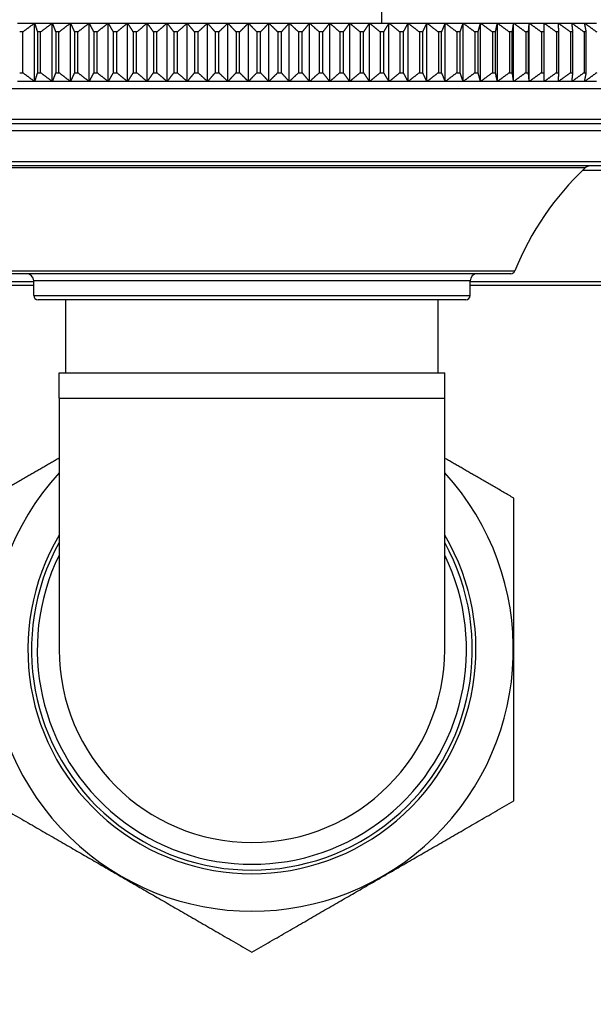
# Model space of a CAD drawing. Units: millimetres. Extents: x 57 to 2064, y 57 to 1443.
# Drawn here: x 1759 to 1798, y 1289 to 1357 of the extents above; entities that cross this region are included whole.
import ezdxf

# ---------------------------------------------------------------- set-up
doc = ezdxf.new("R2010")
doc.units = ezdxf.units.MM
doc.header["$LTSCALE"] = 7.142857
for name, color, linetype, lineweight, true_color in [('Dimension (ISO)', 7, 'Continuous', 18, 0x00003f), ('Visible (ISO)', 7, 'Continuous', 25, 0x00003f), ('Visible Narrow (ISO)', 7, 'Continuous', 25, 0x00003f)]:
    doc.layers.add(name, color=color, linetype=linetype, lineweight=lineweight, true_color=true_color)
doc.styles.add('Samuel Heath (ISO)', font='tahoma.ttf')
doc.dimstyles.new('Samuel Heath (ISO)', dxfattribs={"dimscale": 7.142857, "dimtxt": 3, "dimasz": 2.5, "dimexe": 1, "dimexo": 1.5, "dimgap": 0.762, "dimtad": 0, "dimtih": 1, "dimtoh": 1, "dimdec": 4, "dimlfac": 0.03937, "dimrnd": 1e-08, "dimzin": 1, "dimdsep": 46, "dimlunit": 5, "dimtxsty": 'Samuel Heath (ISO)', "dimcen": 0.09, "dimdle": 10, "dimclrd": 256, "dimclre": 256, "dimclrt": 256, "dimazin": 0, "dimtfac": 1, "dimtmove": 0, "dimatfit": 3, "dimfxl": 0, "dimfrac": 2, "dimtolj": 1, "dimtzin": 0, "dimlwd": 15, "dimlwe": 15, "dimarcsym": 0})

# ---------------------------------------------------------------- blocks, each defined once
blk = doc.blocks.new('*D13')
at = {"layer": 'Defpoints', "color": 0, "transparency": 16777216}
for p in [(1821.91, 1356.483), (1786.11, 1213.883), (1948.523, 1213.883)]:
    blk.add_point(p, dxfattribs=at)
at = {"layer": 'Dimension (ISO)', "color": 176, "lineweight": 15, "true_color": 0x000080, "transparency": 16777216}
for p, q in [((1832.624, 1356.483), (1955.666, 1356.483)), ((1948.523, 1338.625), (1948.523, 1304.153)), ((1948.523, 1231.74), (1948.523, 1266.212)), ((1796.824, 1213.883), (1955.666, 1213.883))]:
    blk.add_line(p, q, dxfattribs=at)
at = {"layer": 'Dimension (ISO)', "color": 176, "true_color": 0x000080, "transparency": 16777216}
for points in [[(1945.547, 1338.625), (1951.499, 1338.625), (1948.523, 1356.483)], [(1945.547, 1231.74), (1951.499, 1231.74), (1948.523, 1213.883)]]:
    blk.add_solid(points, dxfattribs=at)
at = {"layer": 'Dimension (ISO)', "color": 176, "lineweight": 18, "true_color": 0x000080, "transparency": 16777216, "insert": (1948.523, 1298.71), "char_height": 21.4286, "attachment_point": 2, "style": 'Samuel Heath (ISO)'}
blk.add_mtext('\\A1;5 5/8', dxfattribs=at)
blk = doc.blocks.new('*D18')
at = {"layer": 'Defpoints', "color": 0, "transparency": 16777216}
for p in [(1821.91, 1353.083), (1774.91, 1233.383), (1821.91, 1027.178)]:
    blk.add_point(p, dxfattribs=at)
at = {"layer": 'Dimension (ISO)', "color": 176, "lineweight": 15, "true_color": 0x000080, "transparency": 16777216}
for p, q in [((1821.91, 1342.368), (1821.91, 1020.035)), ((1774.91, 1222.668), (1774.91, 1020.035)), ((1757.053, 1027.178), (1739.196, 1027.178)), ((1774.91, 1027.178), (1821.91, 1027.178)), ((1839.767, 1027.178), (1908.919, 1027.178))]:
    blk.add_line(p, q, dxfattribs=at)
at = {"layer": 'Dimension (ISO)', "color": 176, "true_color": 0x000080, "transparency": 16777216}
for points in [[(1757.053, 1030.154), (1757.053, 1024.202), (1774.91, 1027.178)], [(1839.767, 1030.154), (1839.767, 1024.202), (1821.91, 1027.178)]]:
    blk.add_solid(points, dxfattribs=at)
at = {"layer": 'Dimension (ISO)', "color": 176, "lineweight": 18, "true_color": 0x000080, "transparency": 16777216, "insert": (1946.577, 1040.706), "char_height": 21.4286, "attachment_point": 2, "style": 'Samuel Heath (ISO)'}
blk.add_mtext('\\A1;1 7/8', dxfattribs=at)

msp = doc.modelspace()

# ---------------------------------------------------------------- linework, layer by layer
at = {"layer": 'Visible (ISO)'}
for p, q in [((1783.82747, 1361.45007), (1783.82747, 1356.78257)), ((1758.79052, 1356.78257), (1759.97211, 1356.78257)), ((1759.15558, 1356.18257), (1758.94737, 1356.18257)), ((1759.15558, 1353.38257), (1759.15558, 1356.18257)), ((1759.97211, 1352.78257), (1759.97211, 1356.78257)), ((1759.97211, 1356.78257), (1761.18969, 1356.78257)), ((1760.16926, 1356.18257), (1760.16926, 1353.38257)), ((1760.38381, 1356.18257), (1760.16926, 1356.18257)), ((1760.38381, 1353.38257), (1760.38381, 1356.18257)), ((1761.18969, 1352.78257), (1761.18969, 1356.78257)), ((1761.18969, 1356.78257), (1762.44032, 1356.78257)), ((1761.42667, 1356.18257), (1761.42667, 1353.38257)), ((1761.64704, 1356.18257), (1761.42667, 1356.18257)), ((1761.64704, 1353.38257), (1761.64704, 1356.18257)), ((1762.44032, 1352.78257), (1762.44032, 1356.78257)), ((1762.44032, 1356.78257), (1763.72099, 1356.78257)), ((1762.71656, 1356.18257), (1762.71656, 1353.38257)), ((1762.94222, 1356.18257), (1762.71656, 1356.18257)), ((1762.94222, 1353.38257), (1762.94222, 1356.18257)), ((1763.72099, 1352.78257), (1763.72099, 1356.78257)), ((1763.72099, 1356.78257), (1765.02862, 1356.78257)), ((1764.03582, 1356.18257), (1764.03582, 1353.38257)), ((1764.26623, 1356.18257), (1764.03582, 1356.18257)), ((1764.26623, 1353.38257), (1764.26623, 1356.18257)), ((1765.02862, 1352.78257), (1765.02862, 1356.78257)), ((1765.02862, 1356.78257), (1766.36005, 1356.78257)), ((1765.38128, 1356.18257), (1765.38128, 1353.38257)), ((1765.61589, 1356.18257), (1765.38128, 1356.18257)), ((1765.61589, 1353.38257), (1765.61589, 1356.18257)), ((1766.36005, 1352.78257), (1766.36005, 1356.78257)), ((1766.36005, 1356.78257), (1767.71208, 1356.78257)), ((1766.7497, 1356.18257), (1766.7497, 1353.38257)), ((1766.98793, 1356.18257), (1766.7497, 1356.18257)), ((1766.98793, 1353.38257), (1766.98793, 1356.18257)), ((1767.71208, 1352.78257), (1767.71208, 1356.78257)), ((1767.71208, 1356.78257), (1769.08145, 1356.78257)), ((1768.13777, 1356.18257), (1768.13777, 1353.38257)), ((1768.37906, 1356.18257), (1768.13777, 1356.18257)), ((1768.37906, 1353.38257), (1768.37906, 1356.18257)), ((1769.08145, 1352.78257), (1769.08145, 1356.78257)), ((1769.08145, 1356.78257), (1770.46486, 1356.78257)), ((1769.54216, 1356.18257), (1769.54216, 1353.38257)), ((1769.78593, 1356.18257), (1769.54216, 1356.18257)), ((1769.78593, 1353.38257), (1769.78593, 1356.18257)), ((1770.46486, 1352.78257), (1770.46486, 1356.78257)), ((1770.46486, 1356.78257), (1771.85898, 1356.78257)), ((1770.95948, 1356.18257), (1770.95948, 1353.38257)), ((1771.20513, 1356.18257), (1770.95948, 1356.18257)), ((1771.20513, 1353.38257), (1771.20513, 1356.18257)), ((1771.85898, 1352.78257), (1771.85898, 1356.78257)), ((1771.85898, 1356.78257), (1773.26045, 1356.78257)), ((1772.38632, 1356.18257), (1772.38632, 1353.38257)), ((1772.63327, 1356.18257), (1772.38632, 1356.18257)), ((1772.63327, 1353.38257), (1772.63327, 1356.18257)), ((1773.26045, 1352.78257), (1773.26045, 1356.78257)), ((1773.26045, 1356.78257), (1774.66589, 1356.78257)), ((1773.81923, 1356.18257), (1773.81923, 1353.38257)), ((1774.06689, 1356.18257), (1773.81923, 1356.18257)), ((1774.06689, 1353.38257), (1774.06689, 1356.18257)), ((1774.66589, 1356.78257), (1776.07192, 1356.78257)), ((1774.66589, 1352.78257), (1774.66589, 1356.78257)), ((1775.50253, 1356.18257), (1775.25478, 1356.18257)), ((1775.25478, 1356.18257), (1775.25478, 1353.38257)), ((1775.50253, 1353.38257), (1775.50253, 1356.18257)), ((1776.07192, 1352.78257), (1776.07192, 1356.78257)), ((1776.07192, 1356.78257), (1777.47516, 1356.78257)), ((1776.68949, 1356.18257), (1776.68949, 1353.38257)), ((1776.93676, 1356.18257), (1776.68949, 1356.18257)), ((1776.93676, 1353.38257), (1776.93676, 1356.18257)), ((1777.47516, 1352.78257), (1777.47516, 1356.78257)), ((1777.47516, 1356.78257), (1778.87221, 1356.78257)), ((1778.11992, 1356.18257), (1778.11992, 1353.38257)), ((1778.36609, 1356.18257), (1778.11992, 1356.18257)), ((1778.36609, 1353.38257), (1778.36609, 1356.18257)), ((1778.87221, 1352.78257), (1778.87221, 1356.78257)), ((1778.87221, 1356.78257), (1780.25972, 1356.78257)), ((1779.54262, 1356.18257), (1779.54262, 1353.38257)), ((1779.78711, 1356.18257), (1779.54262, 1356.18257)), ((1779.78711, 1353.38257), (1779.78711, 1356.18257)), ((1780.25972, 1352.78257), (1780.25972, 1356.78257)), ((1780.25972, 1356.78257), (1781.63434, 1356.78257)), ((1780.95415, 1356.18257), (1780.95415, 1353.38257)), ((1781.19637, 1356.18257), (1780.95415, 1356.18257)), ((1781.19637, 1353.38257), (1781.19637, 1356.18257)), ((1781.63434, 1352.78257), (1781.63434, 1356.78257)), ((1781.63434, 1356.78257), (1782.99276, 1356.78257)), ((1782.35112, 1356.18257), (1782.35112, 1353.38257)), ((1782.59049, 1356.18257), (1782.35112, 1356.18257)), ((1782.59049, 1353.38257), (1782.59049, 1356.18257)), ((1782.99276, 1352.78257), (1782.99276, 1356.78257)), ((1782.99276, 1356.78257), (1784.3317, 1356.78257)), ((1783.73017, 1356.18257), (1783.73017, 1353.38257)), ((1783.9661, 1356.18257), (1783.73017, 1356.18257)), ((1783.9661, 1353.38257), (1783.9661, 1356.18257)), ((1784.3317, 1352.78257), (1784.3317, 1356.78257)), ((1784.3317, 1356.78257), (1785.64795, 1356.78257)), ((1785.08797, 1356.18257), (1785.08797, 1353.38257)), ((1785.3199, 1356.18257), (1785.08797, 1356.18257)), ((1785.3199, 1353.38257), (1785.3199, 1356.18257)), ((1785.64795, 1352.78257), (1785.64795, 1356.78257)), ((1785.64795, 1356.78257), (1786.93834, 1356.78257)), ((1786.42125, 1356.18257), (1786.42125, 1353.38257)), ((1786.64862, 1356.18257), (1786.42125, 1356.18257)), ((1786.64862, 1353.38257), (1786.64862, 1356.18257)), ((1786.93834, 1352.78257), (1786.93834, 1356.78257)), ((1786.93834, 1356.78257), (1788.19974, 1356.78257)), ((1787.72679, 1356.18257), (1787.72679, 1353.38257)), ((1787.94906, 1356.18257), (1787.72679, 1356.18257)), ((1787.94906, 1353.38257), (1787.94906, 1356.18257)), ((1788.19974, 1352.78257), (1788.19974, 1356.78257)), ((1788.19974, 1356.78257), (1789.42913, 1356.78257)), ((1789.00146, 1356.18257), (1789.00146, 1353.38257)), ((1789.21809, 1356.18257), (1789.00146, 1356.18257)), ((1789.21809, 1353.38257), (1789.21809, 1356.18257)), ((1789.42913, 1352.78257), (1789.42913, 1356.78257)), ((1789.42913, 1356.78257), (1790.62354, 1356.78257)), ((1790.24218, 1356.18257), (1790.24218, 1353.38257)), ((1790.45265, 1356.18257), (1790.24218, 1356.18257)), ((1790.45265, 1353.38257), (1790.45265, 1356.18257)), ((1790.62354, 1352.78257), (1790.62354, 1356.78257)), ((1790.62354, 1356.78257), (1791.78009, 1356.78257)), ((1791.44597, 1356.18257), (1791.44597, 1353.38257)), ((1791.64976, 1356.18257), (1791.44597, 1356.18257)), ((1791.64976, 1353.38257), (1791.64976, 1356.18257)), ((1791.78009, 1352.78257), (1791.78009, 1356.78257)), ((1791.78009, 1356.78257), (1792.896, 1356.78257)), ((1792.60992, 1356.18257), (1792.60992, 1353.38257)), ((1792.80655, 1356.18257), (1792.60992, 1356.18257)), ((1792.80655, 1353.38257), (1792.80655, 1356.18257)), ((1792.896, 1352.78257), (1792.896, 1356.78257)), ((1792.896, 1356.78257), (1793.96859, 1356.78257)), ((1793.73123, 1356.18257), (1793.73123, 1353.38257)), ((1793.92022, 1356.18257), (1793.73123, 1356.18257)), ((1793.92022, 1353.38257), (1793.92022, 1356.18257)), ((1793.96859, 1352.78257), (1793.96859, 1356.78257)), ((1793.96859, 1356.78257), (1794.99526, 1356.78257)), ((1794.80719, 1356.18257), (1794.80719, 1353.38257)), ((1794.9881, 1356.18257), (1794.80719, 1356.18257)), ((1794.9881, 1353.38257), (1794.9881, 1356.18257)), ((1794.99526, 1352.78257), (1794.99526, 1356.78257)), ((1794.99526, 1356.78257), (1795.97354, 1356.78257)), ((1795.83522, 1356.18257), (1795.83522, 1353.38257)), ((1796.00761, 1356.18257), (1795.83522, 1356.18257)), ((1795.97354, 1356.78257), (1796.90108, 1356.78257)), ((1796.00761, 1353.38257), (1796.00761, 1356.18257)), ((1796.81285, 1356.18257), (1796.81285, 1353.38257)), ((1796.97629, 1356.18257), (1796.81285, 1356.18257)), ((1796.90108, 1356.78257), (1797.77564, 1356.78257)), ((1796.97629, 1353.38257), (1796.97629, 1356.18257)), ((1797.7377, 1356.18257), (1797.7377, 1353.38257)), ((1797.89181, 1356.18257), (1797.7377, 1356.18257)), ((1797.77564, 1356.78257), (1798.59511, 1356.78257)), ((1797.89181, 1353.38257), (1797.89181, 1356.18257)), ((1759.97211, 1352.78257), (1758.79052, 1352.78257)), ((1758.94737, 1353.38257), (1759.15558, 1353.38257)), ((1761.18969, 1352.78257), (1759.97211, 1352.78257)), ((1760.16926, 1353.38257), (1760.38381, 1353.38257)), ((1762.44032, 1352.78257), (1761.18969, 1352.78257)), ((1761.42667, 1353.38257), (1761.64704, 1353.38257)), ((1763.72099, 1352.78257), (1762.44032, 1352.78257)), ((1762.71656, 1353.38257), (1762.94222, 1353.38257)), ((1765.02862, 1352.78257), (1763.72099, 1352.78257)), ((1764.03582, 1353.38257), (1764.26623, 1353.38257)), ((1766.36005, 1352.78257), (1765.02862, 1352.78257)), ((1765.38128, 1353.38257), (1765.61589, 1353.38257)), ((1767.71208, 1352.78257), (1766.36005, 1352.78257)), ((1766.7497, 1353.38257), (1766.98793, 1353.38257)), ((1769.08145, 1352.78257), (1767.71208, 1352.78257)), ((1768.13777, 1353.38257), (1768.37906, 1353.38257)), ((1770.46486, 1352.78257), (1769.08145, 1352.78257)), ((1769.54216, 1353.38257), (1769.78593, 1353.38257)), ((1771.85898, 1352.78257), (1770.46486, 1352.78257)), ((1770.95948, 1353.38257), (1771.20513, 1353.38257)), ((1773.26045, 1352.78257), (1771.85898, 1352.78257)), ((1772.38632, 1353.38257), (1772.63327, 1353.38257)), ((1774.66589, 1352.78257), (1773.26045, 1352.78257)), ((1773.81923, 1353.38257), (1774.06689, 1353.38257)), ((1776.07192, 1352.78257), (1774.66589, 1352.78257)), ((1775.25478, 1353.38257), (1775.50253, 1353.38257)), ((1777.47516, 1352.78257), (1776.07192, 1352.78257)), ((1776.68949, 1353.38257), (1776.93676, 1353.38257)), ((1778.87221, 1352.78257), (1777.47516, 1352.78257)), ((1778.11992, 1353.38257), (1778.36609, 1353.38257)), ((1780.25972, 1352.78257), (1778.87221, 1352.78257)), ((1779.54262, 1353.38257), (1779.78711, 1353.38257)), ((1781.63434, 1352.78257), (1780.25972, 1352.78257)), ((1780.95415, 1353.38257), (1781.19637, 1353.38257)), ((1782.99276, 1352.78257), (1781.63434, 1352.78257)), ((1782.35112, 1353.38257), (1782.59049, 1353.38257)), ((1784.3317, 1352.78257), (1782.99276, 1352.78257)), ((1783.73017, 1353.38257), (1783.9661, 1353.38257)), ((1785.64795, 1352.78257), (1784.3317, 1352.78257)), ((1785.08797, 1353.38257), (1785.3199, 1353.38257)), ((1786.93834, 1352.78257), (1785.64795, 1352.78257)), ((1786.42125, 1353.38257), (1786.64862, 1353.38257)), ((1788.19974, 1352.78257), (1786.93834, 1352.78257)), ((1787.72679, 1353.38257), (1787.94906, 1353.38257)), ((1789.42913, 1352.78257), (1788.19974, 1352.78257)), ((1789.00146, 1353.38257), (1789.21809, 1353.38257)), ((1790.62354, 1352.78257), (1789.42913, 1352.78257)), ((1790.24218, 1353.38257), (1790.45265, 1353.38257)), ((1791.78009, 1352.78257), (1790.62354, 1352.78257)), ((1791.44597, 1353.38257), (1791.64976, 1353.38257)), ((1792.896, 1352.78257), (1791.78009, 1352.78257)), ((1792.60992, 1353.38257), (1792.80655, 1353.38257)), ((1793.96859, 1352.78257), (1792.896, 1352.78257)), ((1793.73123, 1353.38257), (1793.92022, 1353.38257)), ((1794.99526, 1352.78257), (1793.96859, 1352.78257)), ((1794.80719, 1353.38257), (1794.9881, 1353.38257)), ((1795.97354, 1352.78257), (1794.99526, 1352.78257)), ((1795.83522, 1353.38257), (1796.00761, 1353.38257)), ((1796.90108, 1352.78257), (1795.97354, 1352.78257)), ((1796.81285, 1353.38257), (1796.97629, 1353.38257)), ((1797.77564, 1352.78257), (1796.90108, 1352.78257)), ((1797.7377, 1353.38257), (1797.89181, 1353.38257)), ((1798.59511, 1352.78257), (1797.77564, 1352.78257)), ((1801.65997, 1349.88257), (1748.15997, 1349.88257)), ((1799.45997, 1346.98257), (1750.35997, 1346.98257)), ((1792.70632, 1339.58257), (1757.11363, 1339.58257)), ((1759.90997, 1338.78257), (1735.238, 1338.78257)), ((1759.90997, 1338.08257), (1759.90997, 1339.08257)), ((1789.90997, 1338.08257), (1789.90997, 1339.08257)), ((1814.58195, 1338.78257), (1789.90997, 1338.78257)), ((1789.60997, 1337.78257), (1760.20997, 1337.78257)), ((1762.10997, 1332.78257), (1762.10997, 1337.78257)), ((1787.70997, 1332.78257), (1787.70997, 1337.78257)), ((1761.65997, 1332.78257), (1788.15997, 1332.78257)), ((1761.65997, 1331.03257), (1761.65997, 1332.78257)), ((1788.15997, 1331.03257), (1788.15997, 1332.78257)), ((1761.65997, 1331.03257), (1761.65997, 1313.78257)), ((1788.15997, 1313.78257), (1788.15997, 1331.03257))]:
    msp.add_line(p, q, dxfattribs=at)
for centre, radius, start, end in [((1811.53512, 1332.29532), 20, 133.3184645, 158.0525184), ((1798.15708, 1346.48257), 0.5, 90, 133.3184645), ((1759.40997, 1339.08257), 0.5, 0, 90), ((1790.40997, 1339.08257), 0.5, 90, 180), ((1792.70632, 1339.88257), 0.3, 270, 338.0525184), ((1760.20997, 1338.08257), 0.3, 180, 270), ((1789.60997, 1338.08257), 0.3, 270, 0), ((1774.90997, 1313.78257), 17.9675, 137.514018, 42.485982), ((1774.90997, 1313.78257), 15.4, 149.3603565, 30.6396435), ((1774.90997, 1313.78257), 15.15, 150.996189, 29.003811), ((1774.90997, 1313.78257), 13.25, 180, 0)]:
    msp.add_arc(centre, radius, start, end, dxfattribs=at)
for points, weights in [([(1759.15558, 1356.18257), (1759.56807, 1356.48867), (1759.97211, 1356.78257)], [1, 1.00010525396, 1]), ([(1759.97211, 1356.78257), (1760.06966, 1356.48867), (1760.16926, 1356.18257)], [1, 1.00010525395, 1]), ([(1760.38381, 1356.18257), (1760.79092, 1356.48867), (1761.18969, 1356.78257)], [1, 1.00010525396, 1]), ([(1761.18969, 1356.78257), (1761.30695, 1356.48867), (1761.42667, 1356.18257)], [1, 1.00010525396, 1]), ([(1761.64704, 1356.18257), (1762.04779, 1356.48867), (1762.44032, 1356.78257)], [1, 1.00010525397, 1]), ([(1762.44032, 1356.78257), (1762.57701, 1356.48867), (1762.71656, 1356.18257)], [1, 1.00010525396, 1]), ([(1762.94222, 1356.18257), (1763.33564, 1356.48867), (1763.72099, 1356.78257)], [1, 1.00010525396, 1]), ([(1763.72099, 1356.78257), (1763.87677, 1356.48867), (1764.03582, 1356.18257)], [1, 1.00010525396, 1]), ([(1764.26623, 1356.18257), (1764.65138, 1356.48867), (1765.02862, 1356.78257)], [1, 1.00010525396, 1]), ([(1765.02862, 1356.78257), (1765.20312, 1356.48867), (1765.38128, 1356.18257)], [1, 1.00010525396, 1]), ([(1765.61589, 1356.18257), (1765.99182, 1356.48867), (1766.36005, 1356.78257)], [1, 1.00010525397, 1]), ([(1766.36005, 1356.78257), (1766.55285, 1356.48867), (1766.7497, 1356.18257)], [1, 1.00010525397, 1]), ([(1766.98793, 1356.18257), (1767.35376, 1356.48867), (1767.71208, 1356.78257)], [1, 1.00010525397, 1]), ([(1767.71208, 1356.78257), (1767.92272, 1356.48867), (1768.13777, 1356.18257)], [1, 1.00010525396, 1]), ([(1768.37906, 1356.18257), (1768.7339, 1356.48867), (1769.08145, 1356.78257)], [1, 1.00010525396, 1]), ([(1769.08145, 1356.78257), (1769.30942, 1356.48867), (1769.54216, 1356.18257)], [1, 1.00010525397, 1]), ([(1769.78593, 1356.18257), (1770.12891, 1356.48867), (1770.46486, 1356.78257)], [1, 1.00010525396, 1]), ([(1770.46486, 1356.78257), (1770.70961, 1356.48867), (1770.95948, 1356.18257)], [1, 1.00010525396, 1]), ([(1771.20513, 1356.18257), (1771.53544, 1356.48867), (1771.85898, 1356.78257)], [1, 1.00010525396, 1]), ([(1771.85898, 1356.78257), (1772.11992, 1356.48867), (1772.38632, 1356.18257)], [1, 1.00010525397, 1]), ([(1772.63327, 1356.18257), (1772.95011, 1356.48867), (1773.26045, 1356.78257)], [1, 1.00010525397, 1]), ([(1773.26045, 1356.78257), (1773.53695, 1356.48867), (1773.81923, 1356.18257)], [1, 1.00010525396, 1]), ([(1774.06689, 1356.18257), (1774.36949, 1356.48867), (1774.66589, 1356.78257)], [1, 1.00010525397, 1]), ([(1774.66589, 1356.78257), (1774.95728, 1356.48867), (1775.25478, 1356.18257)], [1, 1.00010525398, 1]), ([(1775.50253, 1356.18257), (1775.79018, 1356.48867), (1776.07192, 1356.78257)], [1, 1.00010525397, 1]), ([(1776.07192, 1356.78257), (1776.37751, 1356.48867), (1776.68949, 1356.18257)], [1, 1.00010525396, 1]), ([(1776.93676, 1356.18257), (1777.20875, 1356.48867), (1777.47516, 1356.78257)], [1, 1.00010525396, 1]), ([(1777.47516, 1356.78257), (1777.7942, 1356.48867), (1778.11992, 1356.18257)], [1, 1.00010525397, 1]), ([(1778.36609, 1356.18257), (1778.62177, 1356.48867), (1778.87221, 1356.78257)], [1, 1.00010525396, 1]), ([(1778.87221, 1356.78257), (1779.20394, 1356.48867), (1779.54262, 1356.18257)], [1, 1.00010525396, 1]), ([(1779.78711, 1356.18257), (1780.02586, 1356.48867), (1780.25972, 1356.78257)], [1, 1.00010525396, 1]), ([(1780.25972, 1356.78257), (1780.60334, 1356.48867), (1780.95415, 1356.18257)], [1, 1.00010525397, 1]), ([(1781.19637, 1356.18257), (1781.41762, 1356.48867), (1781.63434, 1356.78257)], [1, 1.00010525397, 1]), ([(1781.63434, 1356.78257), (1781.98902, 1356.48867), (1782.35112, 1356.18257)], [1, 1.00010525396, 1]), ([(1782.59049, 1356.18257), (1782.79371, 1356.48867), (1782.99276, 1356.78257)], [1, 1.00010525396, 1]), ([(1782.99276, 1356.78257), (1783.35764, 1356.48867), (1783.73017, 1356.18257)], [1, 1.00010525397, 1]), ([(1783.9661, 1356.18257), (1784.1508, 1356.48867), (1784.3317, 1356.78257)], [1, 1.00010525396, 1]), ([(1784.3317, 1356.78257), (1784.70592, 1356.48867), (1785.08797, 1356.18257)], [1, 1.00010525396, 1]), ([(1785.3199, 1356.18257), (1785.48563, 1356.48867), (1785.64795, 1356.78257)], [1, 1.00010525396, 1]), ([(1785.64795, 1356.78257), (1786.03059, 1356.48867), (1786.42125, 1356.18257)], [1, 1.00010525397, 1]), ([(1786.64862, 1356.18257), (1786.79498, 1356.48867), (1786.93834, 1356.78257)], [1, 1.00010525396, 1]), ([(1786.93834, 1356.78257), (1787.32848, 1356.48867), (1787.72679, 1356.18257)], [1, 1.00010525396, 1]), ([(1787.94906, 1356.18257), (1788.0757, 1356.48867), (1788.19974, 1356.78257)], [1, 1.00010525396, 1]), ([(1788.19974, 1356.78257), (1788.59645, 1356.48867), (1789.00146, 1356.18257)], [1, 1.00010525396, 1]), ([(1789.21809, 1356.18257), (1789.3247, 1356.48867), (1789.42913, 1356.78257)], [1, 1.00010525396, 1]), ([(1789.42913, 1356.78257), (1789.83144, 1356.48867), (1790.24218, 1356.18257)], [1, 1.00010525396, 1]), ([(1790.45265, 1356.18257), (1790.53898, 1356.48867), (1790.62354, 1356.78257)], [1, 1.00010525396, 1]), ([(1790.62354, 1356.78257), (1791.03049, 1356.48867), (1791.44597, 1356.18257)], [1, 1.00010525396, 1]), ([(1791.64976, 1356.18257), (1791.7156, 1356.48867), (1791.78009, 1356.78257)], [1, 1.00010525396, 1]), ([(1791.78009, 1356.78257), (1792.19071, 1356.48867), (1792.60992, 1356.18257)], [1, 1.00010525396, 1]), ([(1792.80655, 1356.18257), (1792.85174, 1356.48867), (1792.896, 1356.78257)], [1, 1.00010525397, 1]), ([(1792.896, 1356.78257), (1793.30929, 1356.48867), (1793.73123, 1356.18257)], [1, 1.00010525396, 1]), ([(1793.92022, 1356.18257), (1793.94466, 1356.48867), (1793.96859, 1356.78257)], [1, 1.00010525397, 1]), ([(1793.96859, 1356.78257), (1794.38354, 1356.48867), (1794.80719, 1356.18257)], [1, 1.00010525396, 1]), ([(1794.9881, 1356.18257), (1794.99172, 1356.48867), (1794.99526, 1356.78257)], [1, 1.00010525396, 1]), ([(1794.99526, 1356.78257), (1795.41089, 1356.48867), (1795.83522, 1356.18257)], [1, 1.00010525396, 1]), ([(1795.97354, 1356.78257), (1796.38884, 1356.48867), (1796.81285, 1356.18257)], [1, 1.00010525395, 1]), ([(1796.00761, 1356.18257), (1795.9904, 1356.48867), (1795.97354, 1356.78257)], [1, 1.00010525396, 1]), ([(1796.90108, 1356.78257), (1797.31505, 1356.48867), (1797.7377, 1356.18257)], [1, 1.00010525397, 1]), ([(1796.97629, 1356.18257), (1796.93829, 1356.48867), (1796.90108, 1356.78257)], [1, 1.00010525396, 1]), ([(1797.77564, 1356.78257), (1798.18729, 1356.48867), (1798.60756, 1356.18257)], [1, 1.00010525397, 1]), ([(1797.89181, 1356.18257), (1797.83312, 1356.48867), (1797.77564, 1356.78257)], [1, 1.00010525397, 1]), ([(1759.97211, 1352.78257), (1759.56807, 1353.07648), (1759.15558, 1353.38257)], [1, 1.00010525396, 1]), ([(1760.16926, 1353.38257), (1760.06966, 1353.07648), (1759.97211, 1352.78257)], [1, 1.00010525396, 1]), ([(1761.18969, 1352.78257), (1760.79092, 1353.07648), (1760.38381, 1353.38257)], [1, 1.00010525397, 1]), ([(1761.42667, 1353.38257), (1761.30695, 1353.07648), (1761.18969, 1352.78257)], [1, 1.00010525396, 1]), ([(1762.44032, 1352.78257), (1762.04779, 1353.07648), (1761.64704, 1353.38257)], [1, 1.00010525397, 1]), ([(1762.71656, 1353.38257), (1762.57701, 1353.07648), (1762.44032, 1352.78257)], [1, 1.00010525396, 1]), ([(1763.72099, 1352.78257), (1763.33564, 1353.07648), (1762.94222, 1353.38257)], [1, 1.00010525396, 1]), ([(1764.03582, 1353.38257), (1763.87677, 1353.07648), (1763.72099, 1352.78257)], [1, 1.00010525396, 1]), ([(1765.02862, 1352.78257), (1764.65138, 1353.07648), (1764.26623, 1353.38257)], [1, 1.00010525396, 1]), ([(1765.38128, 1353.38257), (1765.20312, 1353.07648), (1765.02862, 1352.78257)], [1, 1.00010525396, 1]), ([(1766.36005, 1352.78257), (1765.99182, 1353.07648), (1765.61589, 1353.38257)], [1, 1.00010525397, 1]), ([(1766.7497, 1353.38257), (1766.55285, 1353.07648), (1766.36005, 1352.78257)], [1, 1.00010525397, 1]), ([(1767.71208, 1352.78257), (1767.35376, 1353.07648), (1766.98793, 1353.38257)], [1, 1.00010525396, 1]), ([(1768.13777, 1353.38257), (1767.92272, 1353.07648), (1767.71208, 1352.78257)], [1, 1.00010525395, 1]), ([(1769.08145, 1352.78257), (1768.7339, 1353.07648), (1768.37906, 1353.38257)], [1, 1.00010525396, 1]), ([(1769.54216, 1353.38257), (1769.30942, 1353.07648), (1769.08145, 1352.78257)], [1, 1.00010525396, 1]), ([(1770.46486, 1352.78257), (1770.12891, 1353.07648), (1769.78593, 1353.38257)], [1, 1.00010525396, 1]), ([(1770.95948, 1353.38257), (1770.70961, 1353.07648), (1770.46486, 1352.78257)], [1, 1.00010525397, 1]), ([(1771.85898, 1352.78257), (1771.53544, 1353.07648), (1771.20513, 1353.38257)], [1, 1.00010525397, 1]), ([(1772.38632, 1353.38257), (1772.11992, 1353.07648), (1771.85898, 1352.78257)], [1, 1.00010525397, 1]), ([(1773.26045, 1352.78257), (1772.95011, 1353.07648), (1772.63327, 1353.38257)], [1, 1.00010525397, 1]), ([(1773.81923, 1353.38257), (1773.53695, 1353.07648), (1773.26045, 1352.78257)], [1, 1.00010525396, 1]), ([(1774.66589, 1352.78257), (1774.36949, 1353.07648), (1774.06689, 1353.38257)], [1, 1.00010525397, 1]), ([(1775.25478, 1353.38257), (1774.95728, 1353.07648), (1774.66589, 1352.78257)], [1, 1.00010525397, 1]), ([(1776.07192, 1352.78257), (1775.79018, 1353.07648), (1775.50253, 1353.38257)], [1, 1.00010525396, 1]), ([(1776.68949, 1353.38257), (1776.37751, 1353.07648), (1776.07192, 1352.78257)], [1, 1.00010525396, 1]), ([(1777.47516, 1352.78257), (1777.20875, 1353.07648), (1776.93676, 1353.38257)], [1, 1.00010525397, 1]), ([(1778.11992, 1353.38257), (1777.7942, 1353.07648), (1777.47516, 1352.78257)], [1, 1.00010525397, 1]), ([(1778.87221, 1352.78257), (1778.62177, 1353.07648), (1778.36609, 1353.38257)], [1, 1.00010525396, 1]), ([(1779.54262, 1353.38257), (1779.20394, 1353.07648), (1778.87221, 1352.78257)], [1, 1.00010525396, 1]), ([(1780.25972, 1352.78257), (1780.02586, 1353.07648), (1779.78711, 1353.38257)], [1, 1.00010525397, 1]), ([(1780.95415, 1353.38257), (1780.60334, 1353.07648), (1780.25972, 1352.78257)], [1, 1.00010525397, 1]), ([(1781.63434, 1352.78257), (1781.41762, 1353.07648), (1781.19637, 1353.38257)], [1, 1.00010525397, 1]), ([(1782.35112, 1353.38257), (1781.98902, 1353.07648), (1781.63434, 1352.78257)], [1, 1.00010525396, 1]), ([(1782.99276, 1352.78257), (1782.79371, 1353.07648), (1782.59049, 1353.38257)], [1, 1.00010525396, 1]), ([(1783.73017, 1353.38257), (1783.35764, 1353.07648), (1782.99276, 1352.78257)], [1, 1.00010525397, 1]), ([(1784.3317, 1352.78257), (1784.1508, 1353.07648), (1783.9661, 1353.38257)], [1, 1.00010525396, 1]), ([(1785.08797, 1353.38257), (1784.70592, 1353.07648), (1784.3317, 1352.78257)], [1, 1.00010525396, 1]), ([(1785.64795, 1352.78257), (1785.48563, 1353.07648), (1785.3199, 1353.38257)], [1, 1.00010525396, 1]), ([(1786.42125, 1353.38257), (1786.03059, 1353.07648), (1785.64795, 1352.78257)], [1, 1.00010525396, 1]), ([(1786.93834, 1352.78257), (1786.79498, 1353.07648), (1786.64862, 1353.38257)], [1, 1.00010525396, 1]), ([(1787.72679, 1353.38257), (1787.32848, 1353.07648), (1786.93834, 1352.78257)], [1, 1.00010525397, 1]), ([(1788.19974, 1352.78257), (1788.0757, 1353.07648), (1787.94906, 1353.38257)], [1, 1.00010525397, 1]), ([(1789.00146, 1353.38257), (1788.59645, 1353.07648), (1788.19974, 1352.78257)], [1, 1.00010525396, 1]), ([(1789.42913, 1352.78257), (1789.3247, 1353.07648), (1789.21809, 1353.38257)], [1, 1.00010525396, 1]), ([(1790.24218, 1353.38257), (1789.83144, 1353.07648), (1789.42913, 1352.78257)], [1, 1.00010525396, 1]), ([(1790.62354, 1352.78257), (1790.53898, 1353.07648), (1790.45265, 1353.38257)], [1, 1.00010525396, 1]), ([(1791.44597, 1353.38257), (1791.03049, 1353.07648), (1790.62354, 1352.78257)], [1, 1.00010525396, 1]), ([(1791.78009, 1352.78257), (1791.7156, 1353.07648), (1791.64976, 1353.38257)], [1, 1.00010525396, 1]), ([(1792.60992, 1353.38257), (1792.19071, 1353.07648), (1791.78009, 1352.78257)], [1, 1.00010525396, 1]), ([(1792.896, 1352.78257), (1792.85174, 1353.07648), (1792.80655, 1353.38257)], [1, 1.00010525397, 1]), ([(1793.73123, 1353.38257), (1793.30929, 1353.07648), (1792.896, 1352.78257)], [1, 1.00010525396, 1]), ([(1793.96859, 1352.78257), (1793.94466, 1353.07648), (1793.92022, 1353.38257)], [1, 1.00010525396, 1]), ([(1794.80719, 1353.38257), (1794.38354, 1353.07648), (1793.96859, 1352.78257)], [1, 1.00010525396, 1]), ([(1794.99526, 1352.78257), (1794.99172, 1353.07648), (1794.9881, 1353.38257)], [1, 1.00010525396, 1]), ([(1795.83522, 1353.38257), (1795.41089, 1353.07648), (1794.99526, 1352.78257)], [1, 1.00010525396, 1]), ([(1796.81285, 1353.38257), (1796.38884, 1353.07648), (1795.97354, 1352.78257)], [1, 1.00010525396, 1]), ([(1795.97354, 1352.78257), (1795.9904, 1353.07648), (1796.00761, 1353.38257)], [1, 1.00010525397, 1]), ([(1797.7377, 1353.38257), (1797.31505, 1353.07648), (1796.90108, 1352.78257)], [1, 1.00010525396, 1]), ([(1796.90108, 1352.78257), (1796.93829, 1353.07648), (1796.97629, 1353.38257)], [1, 1.00010525396, 1]), ([(1798.60756, 1353.38257), (1798.18729, 1353.07648), (1797.77564, 1352.78257)], [1, 1.00010525396, 1]), ([(1797.77564, 1352.78257), (1797.83312, 1353.07648), (1797.89181, 1353.38257)], [1, 1.00010525396, 1]), ([(1761.65997, 1326.91729), (1759.41309, 1325.62005), (1756.90997, 1324.17488)], [1.05805191235, 1.038714161, 1.00001006351]), ([(1792.90997, 1324.17488), (1790.40686, 1325.62005), (1788.15997, 1326.91729)], [1.00001006351, 1.038714161, 1.05805191235]), ([(1792.90997, 1303.39027), (1792.90997, 1313.78257), (1792.90997, 1324.17488)], [1.00001006351, 1.15471215872, 1.00001006351]), ([(1756.90997, 1303.39027), (1765.90997, 1298.19412), (1774.90997, 1292.99796)], [1.00001006351, 1.15471215872, 1.00001006351]), ([(1774.90997, 1292.99796), (1783.90997, 1298.19412), (1792.90997, 1303.39027)], [1.00001006351, 1.15471215872, 1.00001006351])]:
    msp.add_rational_spline(points, weights, degree=2, dxfattribs=at)
msp.add_open_spline([(1967.41403, 1210.74165), (1967.41397, 1210.74153), (1967.34263, 1210.73668), (1966.75431, 1210.74595), (1965.52587, 1210.83364), (1962.45348, 1211.23812), (1960.66451, 1211.52029), (1956.205, 1212.32282), (1953.43901, 1212.87249), (1947.02698, 1214.25301), (1943.33139, 1215.10105), (1935.07208, 1217.10649), (1930.474, 1218.2772), (1920.35513, 1220.97215), (1914.79643, 1222.51282), (1902.58448, 1226.03468), (1895.87856, 1228.04187), (1881.00711, 1232.66752), (1872.76426, 1235.33126), (1854.06591, 1241.62572), (1843.49564, 1245.34357), (1818.27701, 1254.65702), (1803.46755, 1260.46102), (1774.54833, 1272.62375), (1760.43279, 1278.95432), (1733.16536, 1292.17513), (1720.01311, 1299.06608), (1707.7712, 1306.13265)], degree=3, knots=[0.583132957, 0.583132957, 0.583132957, 0.583132957, 0.588701594, 0.588701594, 0.611672062, 0.611672062, 0.632047164, 0.632047164, 0.655507311, 0.655507311, 0.680631783, 0.680631783, 0.707004232, 0.707004232, 0.734887924, 0.734887924, 0.765091831, 0.765091831, 0.799126749, 0.799126749, 0.839911634, 0.839911634, 0.894618499, 0.894618499, 0.947309249, 0.947309249, 1, 1, 1, 1], dxfattribs=at)
at = {"layer": 'Visible Narrow (ISO)'}
for p, q in [((1801.95997, 1352.28257), (1747.85997, 1352.28257)), ((1747.85997, 1350.18257), (1801.95997, 1350.18257)), ((1799.75997, 1349.38257), (1750.05997, 1349.38257)), ((1750.05997, 1347.28257), (1799.75997, 1347.28257)), ((1797.81406, 1346.84635), (1752.00589, 1346.84635)), ((1816.68139, 1346.66955), (1797.62895, 1346.66955)), ((1756.83537, 1339.77045), (1792.98458, 1339.77045)), ((1734.93899, 1339.05821), (1759.90997, 1339.05821)), ((1789.90997, 1339.08257), (1759.90997, 1339.08257)), ((1789.90997, 1339.05821), (1814.88096, 1339.05821)), ((1759.90997, 1338.08257), (1789.90997, 1338.08257)), ((1761.65997, 1331.03257), (1788.15997, 1331.03257))]:
    msp.add_line(p, q, dxfattribs=at)
msp.add_arc((1774.90997, 1313.78257), 14.75, 153.9361649, 26.0638351, dxfattribs=at)
msp.add_open_spline([(1816.7114, 1255.37377), (1828.58013, 1252.6158), (1839.853, 1249.92824), (1850.47512, 1247.33473), (1874.15622, 1241.55272), (1894.60178, 1236.23846), (1911.4919, 1231.58651), (1927.82195, 1227.08881), (1940.82856, 1223.20999), (1950.47655, 1220.06658), (1960.3579, 1216.84714), (1966.71967, 1214.39855), (1969.81861, 1212.77594), (1973.22291, 1210.99345), (1972.70631, 1210.20473), (1968.93768, 1210.39994), (1965.36692, 1210.58489), (1958.87442, 1211.65407), (1950.0705, 1213.57179), (1941.20895, 1215.50207), (1929.99773, 1218.29446), (1917.07508, 1221.89159), (1904.00204, 1225.53058), (1889.1765, 1229.99333), (1873.27058, 1235.20132), (1857.48512, 1240.36986), (1840.63457, 1246.27282), (1823.40971, 1252.80773), (1806.44937, 1259.24228), (1789.12642, 1266.28972), (1772.13976, 1273.82226), (1753.8415, 1281.93641), (1735.93101, 1290.61597), (1719.33953, 1299.64893), (1715.40496, 1301.79104), (1711.54486, 1303.95271), (1707.7719, 1306.13063)], degree=3, knots=[0.314925415, 0.314925415, 0.314925415, 0.314925415, 0.342747256, 0.342747256, 0.342747256, 0.404773657, 0.404773657, 0.404773657, 0.464743258, 0.464743258, 0.464743258, 0.526163334, 0.526163334, 0.526163334, 0.59363563, 0.59363563, 0.59363563, 0.657565302, 0.657565302, 0.657565302, 0.721913476, 0.721913476, 0.721913476, 0.787010509, 0.787010509, 0.787010509, 0.851614526, 0.851614526, 0.851614526, 0.915226446, 0.915226446, 0.915226446, 0.983750046, 0.983750046, 0.983750046, 1, 1, 1, 1], dxfattribs=at)

# ---------------------------------------------------------------- dimensions: what is measured, and where the dimension line sits
at = {"layer": 'Dimension (ISO)', "color": 176, "lineweight": 18, "true_color": 0x000080}
for base, p1, p2, angle, override, picture, middle in [((1948.52313, 1213.88257), (1821.90997, 1356.48257), (1786.10997, 1213.88257), 90, {"dimgap": 0.762, "dimdec": 4, "dimlfac": 0.03937, "dimtol": 0, "dimlim": 0, "dimtp": 0, "dimtm": 0, "dimtdec": 2, "dimtofl": 0, "dimatfit": 1}, '*D13', (1948.52313, 1285.18257)), ((1821.90997, 1027.17796), (1774.90997, 1233.38257), (1821.90997, 1353.08257), 180, {"dimgap": 0.762, "dimtih": 0, "dimtoh": 0, "dimdec": 4, "dimlfac": 0.03937, "dimtol": 0, "dimlim": 0, "dimtp": 0, "dimtm": 0, "dimtdec": 2, "dimtofl": 1, "dimatfit": 1}, '*D18', (1946.5766, 1027.17796))]:
    dim = msp.add_linear_dim(base=base, p1=p1, p2=p2, angle=angle, dimstyle='Samuel Heath (ISO)', override=override, dxfattribs=at)
    dim.commit()
    dim.dimension.update_dxf_attribs({"geometry": picture, "text_midpoint": middle, "dimtype": 160})

doc.saveas('drawing.dxf')
